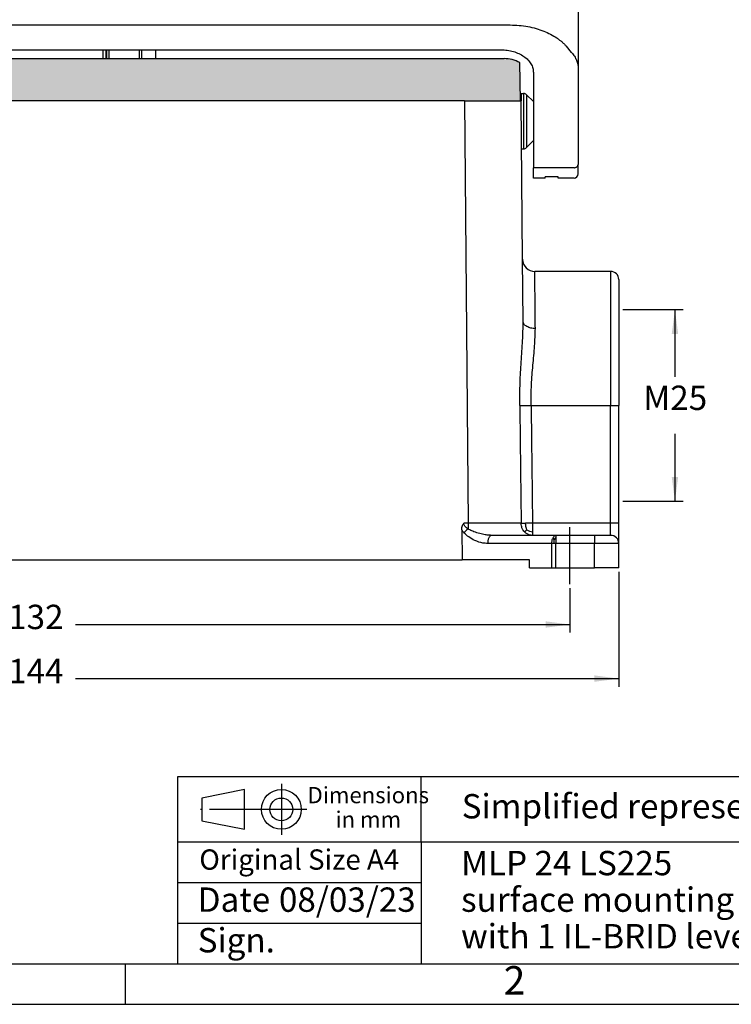
# Model space of a CAD drawing. Units: millimetres. Extents: x -752 to -455, y -121 to 89.
# Drawn here: x -664 to -577, y -121 to 1 of the extents above; entities that cross this region are included whole.
import ezdxf

# ---------------------------------------------------------------- set-up
doc = ezdxf.new("R2010")
doc.units = ezdxf.units.MM
doc.linetypes.add('DASHED', pattern=[15, 7, -8])
doc.linetypes.add('DOT_CENTER', pattern=[14, 12, -1, 0, -1])
doc.layers.add('1', color=7, linetype='Continuous')
doc.styles.add('CONVERTER_11', font='ARIAL.TTF', dxfattribs={"width": 1.38})
doc.styles.add('CONVERTER_12', font='ARIAL.TTF', dxfattribs={"width": 1.2})
doc.styles.add('CONVERTER_13', font='simplex.shx', dxfattribs={"width": 0.95})
doc.dimstyles.new('ME10_DIM_16', dxfattribs={"dimtxt": 3, "dimasz": 3, "dimexe": 1, "dimexo": 0.5, "dimgap": 2, "dimtad": 0, "dimdsep": 46, "dimtxsty": 'CONVERTER_13', "dimsah": 1, "dimcen": 0.09, "dimclrd": 2, "dimclre": 2, "dimclrt": 4, "dimadec": 0, "dimazin": 0, "dimtfac": 1, "dimtdec": 4, "dimtix": 1, "dimtmove": 0, "dimatfit": 3, "dimfxl": 1, "dimtolj": 1, "dimtzin": 0, "dimarcsym": 0})
doc.dimstyles.new('ME10_DIM_17', dxfattribs={"dimtxt": 3, "dimasz": 3, "dimexe": 1, "dimexo": 0.5, "dimgap": 2, "dimtad": 0, "dimdsep": 46, "dimtxsty": 'CONVERTER_13', "dimsah": 1, "dimcen": 0.09, "dimclrd": 2, "dimclre": 2, "dimclrt": 4, "dimadec": 0, "dimazin": 0, "dimtfac": 1, "dimtdec": 4, "dimtix": 1, "dimtmove": 0, "dimatfit": 3, "dimfxl": 1, "dimtolj": 1, "dimtzin": 0, "dimarcsym": 0})
doc.dimstyles.new('ME10_DIM_18', dxfattribs={"dimtxt": 3, "dimasz": 3, "dimexe": 1, "dimexo": 0.5, "dimgap": 2, "dimtad": 0, "dimtih": 1, "dimtoh": 1, "dimdsep": 46, "dimtxsty": 'CONVERTER_13', "dimsah": 1, "dimcen": 0.09, "dimclrd": 2, "dimclre": 2, "dimclrt": 4, "dimadec": 0, "dimazin": 0, "dimtfac": 1, "dimtdec": 4, "dimtix": 1, "dimtmove": 0, "dimatfit": 3, "dimfxl": 1, "dimtolj": 1, "dimtzin": 0, "dimarcsym": 0})

# ---------------------------------------------------------------- blocks, each defined once
blk = doc.blocks.new('_formato_A4', base_point=(-444.95, -120.63))
at = {"layer": '1', "color": 7, "linetype": 'Continuous'}
for p, q in [((-459.89, -92.63), (-644.89, -92.63)), ((-644.89, -92.63), (-644.89, -115.63)), ((-614.89, -100.63), (-614.89, -92.63)), ((-636.64, -94.18), (-641.89, -95.23)), ((-636.64, -99.08), (-636.64, -94.18)), ((-641.89, -95.23), (-641.89, -98.03)), ((-641.89, -98.03), (-636.64, -99.08)), ((-644.89, -100.63), (-459.89, -100.63)), ((-614.89, -100.63), (-614.89, -115.63)), ((-644.89, -105.63), (-614.89, -105.63)), ((-644.89, -110.63), (-614.89, -110.63)), ((-746.89, -115.63), (-651.29, -115.63)), ((-651.29, -115.63), (-555.49, -115.63)), ((-651.29, -120.63), (-651.29, -115.63)), ((-751.89, -120.63), (-454.89, -120.63))]:
    blk.add_line(p, q, dxfattribs=at)
at = {"layer": '1', "color": 7, "linetype": 'DOT_CENTER'}
for p, q in [((-632.09, -93.48), (-632.09, -99.78)), ((-628.94, -96.63), (-642.59, -96.63))]:
    blk.add_line(p, q, dxfattribs=at)
at = {"layer": '1', "color": 7, "linetype": 'Continuous'}
for radius in [2.45, 1.4]:
    blk.add_circle((-632.09, -96.63), radius, dxfattribs=at)
at = {"layer": '1', "color": 7}
for s, insert, char_height, attachment_point, line_spacing_factor, style in [('Dimensions', (-621.39, -95.13), 2, 5, 0.90036, 'CONVERTER_12'), ('Simplified representation with dimensions without tolerance', (-609.89, -96.63), 3, 4, 0.90036, 'CONVERTER_12'), ('in mm', (-621.39, -98.13), 2, 5, 0.60024, 'CONVERTER_12'), ('Original Size A4', (-629.89, -103.13), 2.5, 5, 0.60024, 'CONVERTER_11'), ('MLP 24 LS225\\Psurface mounting housing, size "104.27", 2x M25 side entries,\\Pwith 1 IL-BRID lever and cover', (-609.97, -108.13), 3, 4, 0.90036, 'CONVERTER_12'), ('Date', (-642.39, -108.13), 3, 4, 1.320528, 'CONVERTER_12'), ('08/03/23', (-632.39, -108.13), 3, 4, 1.320528, 'CONVERTER_12'), ('Sign.', (-642.39, -113.13), 3, 4, 1.320528, 'CONVERTER_12'), ('2', (-603.39, -118.13), 3.5, 5, 1.320528, 'CONVERTER_12')]:
    blk.add_mtext(s, dxfattribs=dict(at, insert=insert, char_height=char_height, attachment_point=attachment_point, line_spacing_factor=line_spacing_factor, style=style))
blk = doc.blocks.new('*D8')
at = {"layer": '1', "color": 2, "linetype": 'Continuous'}
for p, q in [((-734.57, -67.39), (-734.57, -81.53)), ((-590.57, -67.39), (-590.57, -81.53)), ((-734.57, -80.53), (-667.72, -80.53)), ((-657.42, -80.53), (-590.57, -80.53))]:
    blk.add_line(p, q, dxfattribs=at)
at = {"layer": '1', "color": 2}
for points in [[(-731.57, -80.13), (-731.57, -80.92), (-734.57, -80.53)], [(-593.57, -80.92), (-593.57, -80.13), (-590.57, -80.53)]]:
    blk.add_solid(points, dxfattribs=at)
at = {"layer": '1', "color": 4, "insert": (-665.72, -82.03), "char_height": 3, "attachment_point": 7, "rotation": 0.0001, "line_spacing_factor": 0.60024, "style": 'CONVERTER_13'}
blk.add_mtext('144', dxfattribs=at)
blk = doc.blocks.new('*D9')
at = {"layer": '1', "color": 2, "linetype": 'Continuous'}
for p, q in [((-728.57, -69.39), (-728.57, -74.87)), ((-596.57, -69.39), (-596.57, -74.87)), ((-728.57, -73.87), (-667.72, -73.87)), ((-657.42, -73.87), (-596.57, -73.87))]:
    blk.add_line(p, q, dxfattribs=at)
at = {"layer": '1', "color": 2}
for points in [[(-725.57, -73.47), (-725.57, -74.26), (-728.57, -73.87)], [(-599.57, -74.26), (-599.57, -73.47), (-596.57, -73.87)]]:
    blk.add_solid(points, dxfattribs=at)
at = {"layer": '1', "color": 4, "insert": (-665.72, -75.37), "char_height": 3, "attachment_point": 7, "rotation": 0.0001, "line_spacing_factor": 0.60024, "style": 'CONVERTER_13'}
blk.add_mtext('132', dxfattribs=at)
blk = doc.blocks.new('*D10')
at = {"layer": '1', "color": 2, "linetype": 'Continuous'}
for p, q in [((-590.07, -35.09), (-582.65, -35.09)), ((-583.65, -35.09), (-583.65, -43.39)), ((-583.65, -50.39), (-583.65, -58.69)), ((-590.07, -58.69), (-582.65, -58.69))]:
    blk.add_line(p, q, dxfattribs=at)
at = {"layer": '1', "color": 2}
for points in [[(-583.25, -38.09), (-584.04, -38.09), (-583.65, -35.09)], [(-584.04, -55.69), (-583.25, -55.69), (-583.65, -58.69)]]:
    blk.add_solid(points, dxfattribs=at)
at = {"layer": '1', "color": 4, "insert": (-587.55, -48.39), "char_height": 3, "attachment_point": 7, "rotation": 0.0001, "line_spacing_factor": 0.60024, "style": 'CONVERTER_13'}
blk.add_mtext('M25', dxfattribs=at)

msp = doc.modelspace()

# ---------------------------------------------------------------- hatches: boundary and pattern name
at = {"layer": '1', "linetype": 'Continuous'}
h = msp.add_hatch(color=7, dxfattribs=at)
edge = h.paths.add_edge_path()
edge.add_spline(control_points=[(-609.576, -4.188), (-609.256, -4.188), (-608.63, -4.188), (-607.721, -4.188), (-606.883, -4.188), (-606.149, -4.188), (-605.546, -4.188), (-605.129, -4.188), (-604.854, -4.188), (-604.729, -4.188), (-604.667, -4.188)], knot_values=[0, 0, 0, 0, 0.9577092, 1.8786204, 2.7272466, 3.4710684, 4.0815103, 4.5350989, 4.7219378, 4.9087767, 4.9087767, 4.9087767, 4.9087767], degree=3, periodic=0)
edge.add_arc((-604.667, -8.188), 4, 61.38579, 90, ccw=False)
edge.add_line((-602.751, -4.677), (-602.667, -9.388))
edge.add_line((-602.667, -9.388), (-603.767, -9.388))
edge.add_line((-603.767, -9.388), (-605.517, -9.388))
edge.add_line((-605.517, -9.388), (-609.165, -9.388))
edge.add_line((-609.165, -9.388), (-609.567, -9.388))
edge.add_line((-609.567, -9.388), (-609.617, -9.388))
edge.add_line((-609.617, -9.388), (-609.666, -9.388))
edge.add_line((-609.666, -9.388), (-609.717, -9.388))
edge.add_line((-609.717, -9.388), (-715.417, -9.388))
edge.add_line((-715.417, -9.388), (-715.467, -9.388))
edge.add_line((-715.467, -9.388), (-715.517, -9.388))
edge.add_line((-715.517, -9.388), (-715.567, -9.388))
edge.add_line((-715.567, -9.388), (-715.969, -9.388))
edge.add_line((-715.969, -9.388), (-719.617, -9.388))
edge.add_line((-719.617, -9.388), (-721.367, -9.388))
edge.add_line((-721.367, -9.388), (-722.467, -9.388))
edge.add_line((-722.467, -9.388), (-722.383, -4.677))
edge.add_arc((-720.467, -8.188), 4, 90, 118.61421, ccw=False)
edge.add_spline(control_points=[(-720.467, -4.188), (-720.405, -4.188), (-720.28, -4.188), (-720.004, -4.188), (-719.587, -4.188), (-718.985, -4.188), (-718.25, -4.188), (-717.413, -4.188), (-716.504, -4.188), (-715.877, -4.188), (-715.558, -4.188)], knot_values=[0, 0, 0, 0, 0.1868644, 0.3737288, 0.8273278, 1.4377704, 2.1815828, 3.0301925, 3.9510867, 4.9087767, 4.9087767, 4.9087767, 4.9087767], degree=3, periodic=0)
edge.add_line((-715.558, -4.188), (-609.576, -4.188))

# ---------------------------------------------------------------- linework, layer by layer
at = {"color": 7, "linetype": 'Continuous'}
for p, q in [((-595.567, 2.532), (-595.567, -5.369)), ((-721.195, -0.042), (-603.938, -0.042)), ((-720.067, -3.104), (-605.067, -3.104)), ((-654.067, -3.104), (-654.067, -4.188)), ((-649.567, -4.188), (-649.567, -3.104)), ((-649.317, -3.104), (-649.317, -4.188)), ((-647.567, -3.104), (-647.567, -4.188)), ((-596.371, -3.444), (-597.01, -2.668)), ((-715.558, -4.188), (-609.576, -4.188)), ((-602.667, -9.388), (-602.751, -4.677)), ((-601.067, -5.904), (-601.067, -17.622)), ((-595.567, -5.369), (-595.567, -17.213)), ((-609.717, -9.388), (-715.417, -9.388)), ((-609.666, -9.388), (-609.717, -9.388)), ((-609.617, -9.388), (-609.666, -9.388)), ((-609.567, -9.388), (-609.617, -9.388)), ((-609.567, -9.388), (-609.165, -9.388)), ((-609.165, -9.388), (-605.517, -9.388)), ((-605.517, -9.388), (-603.767, -9.388)), ((-603.767, -9.388), (-602.667, -9.388)), ((-602.667, -9.388), (-602.567, -9.388)), ((-602.567, -8.488), (-602.274, -8.488)), ((-602.567, -8.488), (-602.567, -9.388)), ((-602.397, -28.901), (-602.567, -9.388)), ((-601.067, -9.488), (-601.92, -8.635)), ((-601.067, -9.488), (-601.067, -14.288)), ((-601.067, -14.288), (-601.92, -15.142)), ((-602.515, -15.288), (-602.274, -15.288)), ((-601.067, -18.888), (-601.067, -17.622)), ((-595.567, -18.388), (-595.567, -17.213)), ((-599.617, -18.888), (-601.067, -18.888)), ((-598.017, -18.747), (-599.617, -18.747)), ((-599.617, -18.888), (-599.617, -18.747)), ((-598.017, -18.888), (-598.017, -18.747)), ((-596.067, -18.888), (-598.017, -18.888)), ((-602.33, -36.567), (-602.397, -28.901)), ((-591.567, -30.388), (-600.897, -30.388)), ((-590.567, -31.388), (-590.567, -35.088)), ((-590.567, -35.088), (-590.567, -46.888)), ((-590.567, -58.688), (-590.567, -46.888)), ((-590.567, -61.388), (-590.567, -58.688)), ((-590.567, -63.888), (-590.567, -61.388)), ((-609.893, -62.216), (-609.837, -65.888)), ((-601.177, -62.888), (-606.199, -62.888)), ((-598.299, -62.888), (-601.177, -62.888)), ((-593.567, -62.888), (-598.299, -62.888)), ((-591.567, -62.888), (-593.567, -62.888)), ((-590.567, -66.888), (-590.567, -63.888)), ((-715.297, -65.888), (-609.837, -65.888)), ((-601.567, -65.888), (-609.837, -65.888)), ((-601.567, -66.888), (-601.567, -65.888)), ((-601.567, -66.888), (-598.799, -66.888)), ((-598.799, -66.888), (-598.299, -66.888)), ((-598.299, -66.888), (-593.567, -66.888)), ((-598.299, -66.888), (-593.567, -66.888)), ((-590.567, -66.888), (-593.567, -66.888)), ((-590.567, -66.888), (-593.567, -66.888))]:
    msp.add_line(p, q, dxfattribs=at)
at = {"color": 2, "linetype": 'Continuous'}
for p, q in [((-653.671, -4.188), (-653.673, -3.104)), ((-653.611, -3.104), (-653.611, -4.188)), ((-653.311, -3.104), (-653.311, -4.188)), ((-609.567, -9.388), (-609.113, -61.401)), ((-602.274, -8.488), (-602.274, -15.288)), ((-601.92, -8.635), (-601.92, -15.142)), ((-596.067, -17.622), (-601.067, -17.622)), ((-591.567, -30.388), (-591.567, -46.888)), ((-601.354, -46.888), (-591.567, -46.888)), ((-591.567, -46.888), (-590.567, -46.888)), ((-591.567, -61.388), (-591.567, -46.888)), ((-609.113, -61.401), (-609.637, -61.401)), ((-591.567, -61.388), (-601.177, -61.388)), ((-590.567, -61.388), (-591.567, -61.388)), ((-591.567, -62.888), (-591.567, -61.388)), ((-593.567, -62.888), (-593.567, -63.888)), ((-598.799, -63.888), (-606.699, -63.888)), ((-598.799, -66.888), (-598.799, -63.888)), ((-593.567, -63.888), (-598.299, -63.888)), ((-598.299, -66.888), (-598.299, -63.888)), ((-590.567, -63.888), (-593.567, -63.888)), ((-593.567, -66.888), (-593.567, -63.888)), ((-593.567, -66.888), (-593.567, -63.888))]:
    msp.add_line(p, q, dxfattribs=at)
at = {"color": 7, "linetype": 'Continuous'}
for centre, radius, start, end in [((-604.667, -8.188), 4, 61.38579, 90), ((-602.274, -8.988), 0.5, 45, 90), ((-602.274, -14.788), 0.5, 270, 315), ((-596.067, -18.388), 0.5, 270, 0), ((-600.897, -28.888), 1.5, 180.5, 270), ((-591.567, -31.388), 1, 0, 90), ((-591.567, -63.888), 1, 0, 90)]:
    msp.add_arc(centre, radius, start, end, dxfattribs=at)
at = {"color": 2, "linetype": 'Continuous'}
for centre, radius, start, end in [((-601.864, -78.278), 16.903, 87.67078, 90.55208), ((-608.009, -61.059), 2.211, 211.56633, 223.49712), ((-607.602, -64.188), 2.574, 125.93969, 141.37077), ((-600.887, -60.492), 1.979, 239.88189, 261.55696), ((-600.045, -64.263), 1.763, 30.08172, 37.83089), ((-595.113, -63.891), 3.444, 171.44015, 179.94681), ((-597.633, -64.145), 1.171, 124.61771, 139.13886)]:
    msp.add_arc(centre, radius, start, end, dxfattribs=at)
at = {"color": 7, "linetype": 'Continuous'}
for points, knots in [([(-603.938, -0.042), (-603.57, -0.052), (-602.836, -0.071), (-601.766, -0.224), (-600.745, -0.461), (-599.807, -0.78), (-598.951, -1.169), (-598.308, -1.551), (-597.849, -1.883), (-597.536, -2.14), (-597.258, -2.397), (-597.089, -2.582), (-597.01, -2.668)], [0, 0, 0, 0, 1.1064832, 2.199288, 3.2375469, 4.2446364, 5.1677207, 6.0526765, 6.484227, 6.863762, 7.2686805, 7.617569, 7.617569, 7.617569, 7.617569]), ([(-605.067, -3.104), (-604.806, -3.114), (-604.289, -3.134), (-603.54, -3.297), (-602.848, -3.552), (-602.239, -3.898), (-601.735, -4.322), (-601.359, -4.809), (-601.113, -5.344), (-601.082, -5.72), (-601.067, -5.904)], [0, 0, 0, 0, 0.7822148, 1.5493275, 2.2877227, 2.9868218, 3.6407308, 4.2499179, 4.8225212, 5.3743151, 5.3743151, 5.3743151, 5.3743151]), ([(-596.371, -3.444), (-596.306, -3.52), (-596.179, -3.666), (-596.013, -3.905), (-595.875, -4.142), (-595.76, -4.389), (-595.674, -4.629), (-595.611, -4.882), (-595.574, -5.126), (-595.569, -5.292), (-595.567, -5.369)], [0, 0, 0, 0, 0.2998516, 0.5800666, 0.8704818, 1.1211032, 1.3978159, 1.6347188, 1.9024854, 2.1341566, 2.1341566, 2.1341566, 2.1341566]), ([(-609.576, -4.188), (-609.256, -4.188), (-608.63, -4.188), (-607.721, -4.188), (-606.883, -4.188), (-606.149, -4.188), (-605.546, -4.188), (-605.129, -4.188), (-604.854, -4.188), (-604.729, -4.188), (-604.667, -4.188)], [0, 0, 0, 0, 0.9577092, 1.8786204, 2.7272466, 3.4710684, 4.0815103, 4.5350989, 4.7219378, 4.9087767, 4.9087767, 4.9087767, 4.9087767]), ([(-609.893, -62.216), (-609.891, -62.152), (-609.889, -62.007), (-609.842, -61.783), (-609.758, -61.571), (-609.673, -61.452), (-609.637, -61.401)], [0, 0, 0, 0, 0.19267648, 0.43539941, 0.68318221, 0.87015032, 0.87015032, 0.87015032, 0.87015032])]:
    msp.add_open_spline(points, degree=3, knots=knots, dxfattribs=at)
at = {"color": 2, "linetype": 'Continuous'}
for points, knots in [([(-596.067, -17.622), (-596.023, -17.62), (-595.937, -17.614), (-595.816, -17.572), (-595.712, -17.508), (-595.631, -17.422), (-595.577, -17.322), (-595.57, -17.249), (-595.567, -17.213)], [0, 0, 0, 0, 0.13015985, 0.25750289, 0.37981358, 0.49604279, 0.60673555, 0.71410197, 0.71410197, 0.71410197, 0.71410197]), ([(-600.83, -37.415), (-600.839, -36.436), (-600.855, -34.714), (-600.875, -32.682), (-600.888, -31.319), (-600.894, -30.699), (-600.897, -30.388)], [0, 0, 0, 0, 2.9376783, 5.1650457, 6.0959097, 7.0267738, 7.0267738, 7.0267738, 7.0267738]), ([(-602.745, -46.905), (-602.741, -45.97), (-602.734, -44.174), (-602.578, -41.508), (-602.382, -39.001), (-602.346, -37.347), (-602.33, -36.567)], [0, 0, 0, 0, 2.8048524, 5.3885598, 8.0075486, 10.349185, 10.349185, 10.349185, 10.349185]), ([(-600.83, -37.415), (-600.921, -37.412), (-601.106, -37.408), (-601.381, -37.363), (-601.646, -37.288), (-601.884, -37.181), (-602.08, -37.047), (-602.223, -36.895), (-602.312, -36.732), (-602.324, -36.619), (-602.33, -36.567)], [0, 0, 0, 0, 0.2725189, 0.5543705, 0.8334008, 1.0967842, 1.3342075, 1.5411274, 1.7197429, 1.8779971, 1.8779971, 1.8779971, 1.8779971]), ([(-601.354, -46.888), (-601.347, -46.031), (-601.335, -44.383), (-601.14, -41.941), (-600.898, -39.646), (-600.852, -38.13), (-600.83, -37.415)], [0, 0, 0, 0, 2.5709843, 4.9419379, 7.3458293, 9.4914286, 9.4914286, 9.4914286, 9.4914286]), ([(-602.745, -46.905), (-602.714, -46.905), (-602.641, -46.904), (-602.517, -46.903), (-602.364, -46.901), (-602.187, -46.898), (-601.99, -46.896), (-601.782, -46.894), (-601.568, -46.891), (-601.425, -46.889), (-601.354, -46.888)], [0, 0, 0, 0, 0.0938263, 0.2185423, 0.3725364, 0.5518941, 0.7508272, 0.9621486, 1.1781846, 1.3916289, 1.3916289, 1.3916289, 1.3916289]), ([(-602.745, -46.905), (-602.732, -48.022), (-602.704, -50.439), (-602.663, -53.971), (-602.621, -57.687), (-602.593, -60.104), (-602.578, -61.405)], [0, 0, 0, 0, 3.3512862, 7.2504259, 10.5967477, 14.5008488, 14.5008488, 14.5008488, 14.5008488]), ([(-601.354, -46.888), (-601.337, -48.222), (-601.308, -50.638), (-601.265, -54.17), (-601.222, -57.67), (-601.193, -60.087), (-601.177, -61.388)], [0, 0, 0, 0, 4.0002176, 7.2505377, 10.5969651, 14.5010714, 14.5010714, 14.5010714, 14.5010714]), ([(-609.113, -62.104), (-609.171, -62.064), (-609.301, -61.977), (-609.449, -61.835), (-609.559, -61.683), (-609.61, -61.569), (-609.632, -61.471), (-609.635, -61.425), (-609.637, -61.401)], [0, 0, 0, 0, 0.21253376, 0.46777396, 0.6107994, 0.77298049, 0.83866134, 0.91041029, 0.91041029, 0.91041029, 0.91041029]), ([(-602.578, -61.405), (-602.751, -61.406), (-603.097, -61.406), (-603.68, -61.407), (-604.364, -61.407), (-605.178, -61.407), (-606.081, -61.406), (-607.145, -61.405), (-608.163, -61.403), (-608.855, -61.402), (-609.113, -61.401)], [0, 0, 0, 0, 0.5189311, 1.0379677, 1.7500595, 2.5704236, 3.4804338, 4.4593361, 5.7622077, 6.5349365, 6.5349365, 6.5349365, 6.5349365]), ([(-609.113, -61.401), (-609.113, -61.43), (-609.113, -61.488), (-609.113, -61.575), (-609.113, -61.663), (-609.113, -61.752), (-609.113, -61.841), (-609.113, -61.915), (-609.113, -61.974), (-609.113, -62.017), (-609.113, -62.061), (-609.113, -62.089), (-609.113, -62.104)], [0, 0, 0, 0, 0.08566884, 0.17289609, 0.26126425, 0.3503043, 0.43950443, 0.52831294, 0.57238996, 0.61614958, 0.65951623, 0.70241383, 0.70241383, 0.70241383, 0.70241383]), ([(-602.578, -61.405), (-602.551, -61.402), (-602.48, -61.392), (-602.348, -61.384), (-602.191, -61.378), (-602.08, -61.376), (-602.027, -61.375)], [0, 0, 0, 0, 0.08001542, 0.21668413, 0.3949039, 0.55158936, 0.55158936, 0.55158936, 0.55158936]), ([(-602.162, -62.455), (-602.214, -62.394), (-602.344, -62.243), (-602.468, -61.994), (-602.558, -61.701), (-602.57, -61.515), (-602.578, -61.405)], [0, 0, 0, 0, 0.2404904, 0.5944888, 0.8258398, 1.153639, 1.153639, 1.153639, 1.153639]), ([(-601.88, -62.203), (-601.9, -62.144), (-601.945, -62.014), (-601.993, -61.812), (-602.022, -61.594), (-602.026, -61.449), (-602.027, -61.375)], [0, 0, 0, 0, 0.18762596, 0.41181847, 0.62343602, 0.84561792, 0.84561792, 0.84561792, 0.84561792]), ([(-601.177, -61.388), (-601.177, -61.486), (-601.177, -61.678), (-601.177, -61.955), (-601.177, -62.21), (-601.177, -62.373), (-601.177, -62.449)], [0, 0, 0, 0, 0.2938842, 0.5740252, 0.8315387, 1.0606602, 1.0606602, 1.0606602, 1.0606602]), ([(-606.699, -63.888), (-606.902, -63.877), (-607.445, -63.846), (-608.242, -63.57), (-609.022, -63.133), (-609.423, -62.758), (-609.613, -62.581)], [0, 0, 0, 0, 0.6070295, 1.6277975, 2.4958371, 3.2704927, 3.2704927, 3.2704927, 3.2704927]), ([(-606.199, -62.888), (-606.307, -62.886), (-606.583, -62.879), (-607.08, -62.814), (-607.706, -62.675), (-608.325, -62.469), (-608.801, -62.271), (-609.036, -62.145), (-609.113, -62.104)], [0, 0, 0, 0, 0.3248826, 0.8262384, 1.5005324, 2.245793, 2.7814136, 3.0442244, 3.0442244, 3.0442244, 3.0442244]), ([(-606.199, -62.888), (-606.23, -62.892), (-606.297, -62.899), (-606.392, -62.959), (-606.481, -63.055), (-606.56, -63.185), (-606.622, -63.344), (-606.667, -63.521), (-606.694, -63.704), (-606.697, -63.828), (-606.699, -63.888)], [0, 0, 0, 0, 0.0925121, 0.1998479, 0.3288277, 0.4813148, 0.6538978, 0.8389124, 1.0269394, 1.2091074, 1.2091074, 1.2091074, 1.2091074]), ([(-601.88, -62.203), (-601.905, -62.228), (-601.96, -62.283), (-602.037, -62.354), (-602.106, -62.413), (-602.145, -62.442), (-602.162, -62.455)], [0, 0, 0, 0, 0.10664509, 0.2315734, 0.31588976, 0.37854195, 0.37854195, 0.37854195, 0.37854195]), ([(-601.177, -62.888), (-601.28, -62.881), (-601.456, -62.87), (-601.73, -62.776), (-601.965, -62.644), (-602.105, -62.51), (-602.162, -62.455)], [0, 0, 0, 0, 0.306535, 0.5252395, 0.8661409, 1.1041522, 1.1041522, 1.1041522, 1.1041522]), ([(-601.177, -62.449), (-601.177, -62.511), (-601.177, -62.619), (-601.177, -62.747), (-601.177, -62.831), (-601.177, -62.869), (-601.177, -62.888)], [0, 0, 0, 0, 0.18599702, 0.32515914, 0.38224948, 0.43933983, 0.43933983, 0.43933983, 0.43933983]), ([(-598.652, -63.181), (-598.625, -63.131), (-598.58, -63.052), (-598.495, -62.965), (-598.408, -62.904), (-598.338, -62.894), (-598.299, -62.888)], [0, 0, 0, 0, 0.16996139, 0.27215404, 0.36370729, 0.48112962, 0.48112962, 0.48112962, 0.48112962]), ([(-598.299, -62.888), (-598.299, -62.901), (-598.299, -62.926), (-598.299, -62.987), (-598.299, -63.072), (-598.299, -63.144), (-598.299, -63.181)], [0, 0, 0, 0, 0.03806024, 0.07612048, 0.18167328, 0.29289325, 0.29289325, 0.29289325, 0.29289325]), ([(-598.799, -63.888), (-598.797, -63.823), (-598.794, -63.695), (-598.764, -63.509), (-598.721, -63.336), (-598.675, -63.231), (-598.652, -63.181)], [0, 0, 0, 0, 0.19533661, 0.38506539, 0.5640108, 0.72781813, 0.72781813, 0.72781813, 0.72781813]), ([(-598.558, -63.888), (-598.579, -63.888), (-598.62, -63.888), (-598.681, -63.888), (-598.741, -63.888), (-598.78, -63.888), (-598.799, -63.888)], [0, 0, 0, 0, 0.06262042, 0.12386439, 0.18346965, 0.24118095, 0.24118095, 0.24118095, 0.24118095]), ([(-598.299, -63.888), (-598.321, -63.888), (-598.364, -63.888), (-598.429, -63.888), (-598.494, -63.888), (-598.537, -63.888), (-598.558, -63.888)], [0, 0, 0, 0, 0.06540313, 0.13052619, 0.19509032, 0.25881905, 0.25881905, 0.25881905, 0.25881905]), ([(-598.299, -63.181), (-598.299, -63.237), (-598.299, -63.345), (-598.299, -63.51), (-598.299, -63.656), (-598.299, -63.784), (-598.299, -63.854), (-598.299, -63.888)], [0, 0, 0, 0, 0.16674594, 0.32442328, 0.49627101, 0.60451477, 0.70710675, 0.70710675, 0.70710675, 0.70710675])]:
    msp.add_open_spline(points, degree=3, knots=knots, dxfattribs=at)
at = {"layer": '1', "color": 2, "linetype": 'DASHED'}
msp.add_line((-596.567, -68.888), (-596.567, -60.888), dxfattribs=at)

# ---------------------------------------------------------------- block references
at = {"layer": '1'}
msp.add_blockref('_formato_A4', (-444.953, -120.632), dxfattribs=at)

# ---------------------------------------------------------------- dimensions: what is measured, and where the dimension line sits
dim = msp.add_linear_dim(base=(-583.647, -35.088), p1=(-590.567, -58.688), p2=(-590.567, -35.088), angle=90, text='M25', dimstyle='ME10_DIM_18', dxfattribs=at)
dim.commit()
dim.dimension.update_dxf_attribs({"geometry": '*D10', "text_midpoint": (-583.647, -46.888), "text_rotation": 0.00014})
for base, p1, p2, dimstyle, picture, middle in [((-734.567, -80.525), (-590.567, -66.888), (-734.567, -66.888), 'ME10_DIM_16', '*D8', (-662.567, -80.525)), ((-728.567, -73.869), (-596.567, -68.888), (-728.567, -68.888), 'ME10_DIM_17', '*D9', (-662.567, -73.869))]:
    dim = msp.add_linear_dim(base=base, p1=p1, p2=p2, dimstyle=dimstyle, dxfattribs=at)
    dim.commit()
    dim.dimension.update_dxf_attribs({"geometry": picture, "text_midpoint": middle, "text_rotation": 0.00014})

doc.saveas('drawing.dxf')
